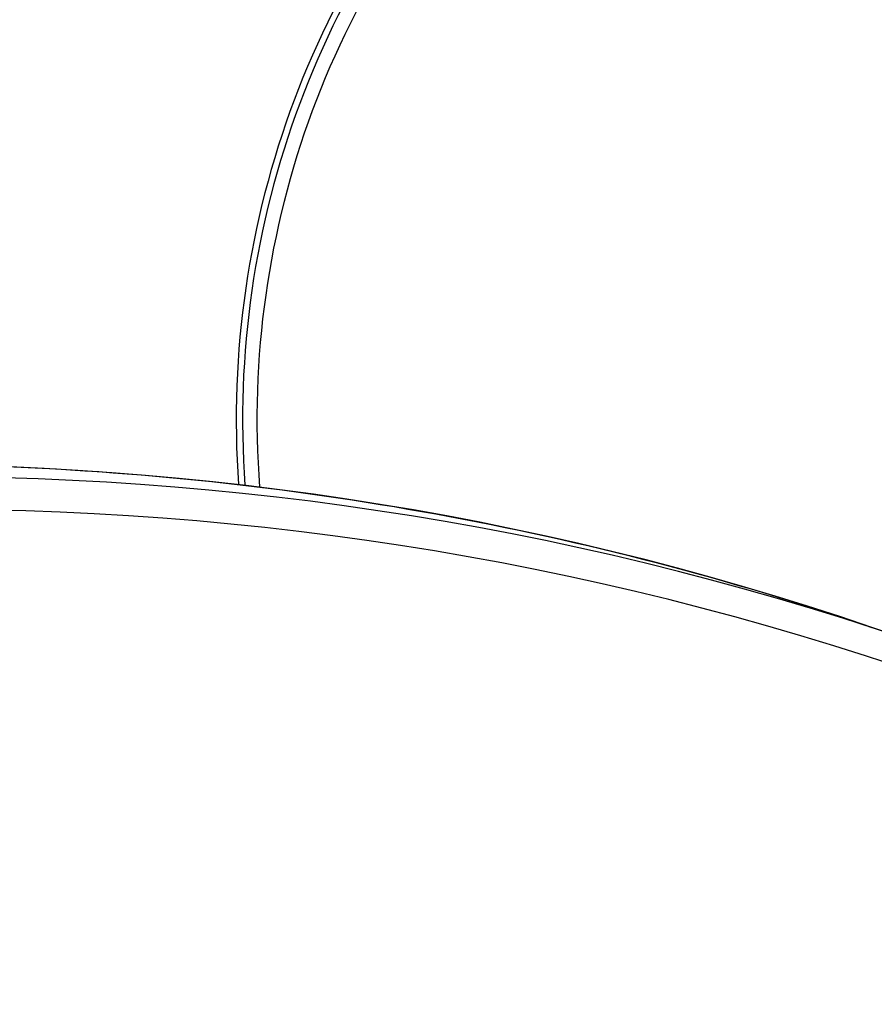
# Model space of a CAD drawing. Units: millimetres. Extents: x 1996 to 11142, y 4808 to 15984.
# Drawn here: x 6379 to 6499, y 8856 to 8993 of the extents above; entities that cross this region are included whole.
import ezdxf

# ---------------------------------------------------------------- set-up
doc = ezdxf.new("R2010")
doc.units = ezdxf.units.MM
doc.layers.add('SW_Toestellen', color=2, linetype='Continuous')

msp = doc.modelspace()

# ---------------------------------------------------------------- linework, layer by layer
at = {"layer": 'SW_Toestellen'}
msp.add_line((6503.43, 8906.6), (6498.4, 8908.32), dxfattribs=at)
for radius, start, end in [(127, 85.342, 184.1176), (126.11, 85.3924, 184.1945), (124.1, 85.5092, 184.3761)]:
    msp.add_arc((6536.49, 8937.42), radius, start, end, dxfattribs=at)
for centre, major_axis, start_param, end_param in [((6320.6, 8387.85), (177.8, 520.47), 0, 0.626015), ((6325.63, 8386.13), (177.8, 520.47), 0, 0.631623), ((6327.45, 8385.51), (176.51, 516.68), 6.27703, 6.915475), ((6326.08, 8385.98), (140.62, 411.64), 0, 3.141593)]:
    msp.add_ellipse(centre, major_axis=major_axis, ratio=0.875806, start_param=start_param, end_param=end_param, dxfattribs=at)
for major_axis in [(143.86, 421.11), (-140.62, -411.64)]:
    msp.add_ellipse((6327.45, 8385.51), major_axis=major_axis, ratio=0.875806, dxfattribs=at)
for points, knots in [([(6197.62, 8901.07), (6204.56, 8903.68), (6211.53, 8906.12), (6269.62, 8924.99), (6322.47, 8932.64), (6416.83, 8929.52), (6458.63, 8921.9), (6498.4, 8908.32)], [5.4501302, 5.4501302, 5.4501302, 5.4501302, 5.493995, 5.493995, 5.8138572, 5.8138572, 6.075021, 6.075021, 6.075021, 6.075021]), ([(6147.83, 7865.66), (6196.45, 7849.05), (6248.12, 7841.39), (6352.34, 7844.7), (6404.89, 7855.69), (6505.57, 7895.22), (6553.69, 7923.78), (6640.63, 7995.59), (6679.42, 8038.84), (6743.75, 8135.66), (6769.26, 8189.22), (6804.4, 8301.22), (6814.03, 8359.64), (6816.41, 8475.42), (6809.17, 8532.77), (6778.52, 8640.56), (6755.14, 8691), (6694.6, 8779.81), (6657.47, 8818.19), (6591.22, 8866.03), (6565.48, 8880.85), (6538.55, 8892.82)], [3.349757, 3.349757, 3.349757, 3.349757, 3.669054, 3.669054, 3.988566, 3.988566, 4.308505, 4.308505, 4.628775, 4.628775, 4.94921, 4.94921, 5.269684, 5.269684, 5.5901, 5.5901, 5.910324, 5.910324, 6.230186, 6.230186, 6.413202, 6.413202, 6.413202, 6.413202])]:
    msp.add_open_spline(points, degree=3, knots=knots, dxfattribs=at)

doc.saveas('drawing.dxf')
